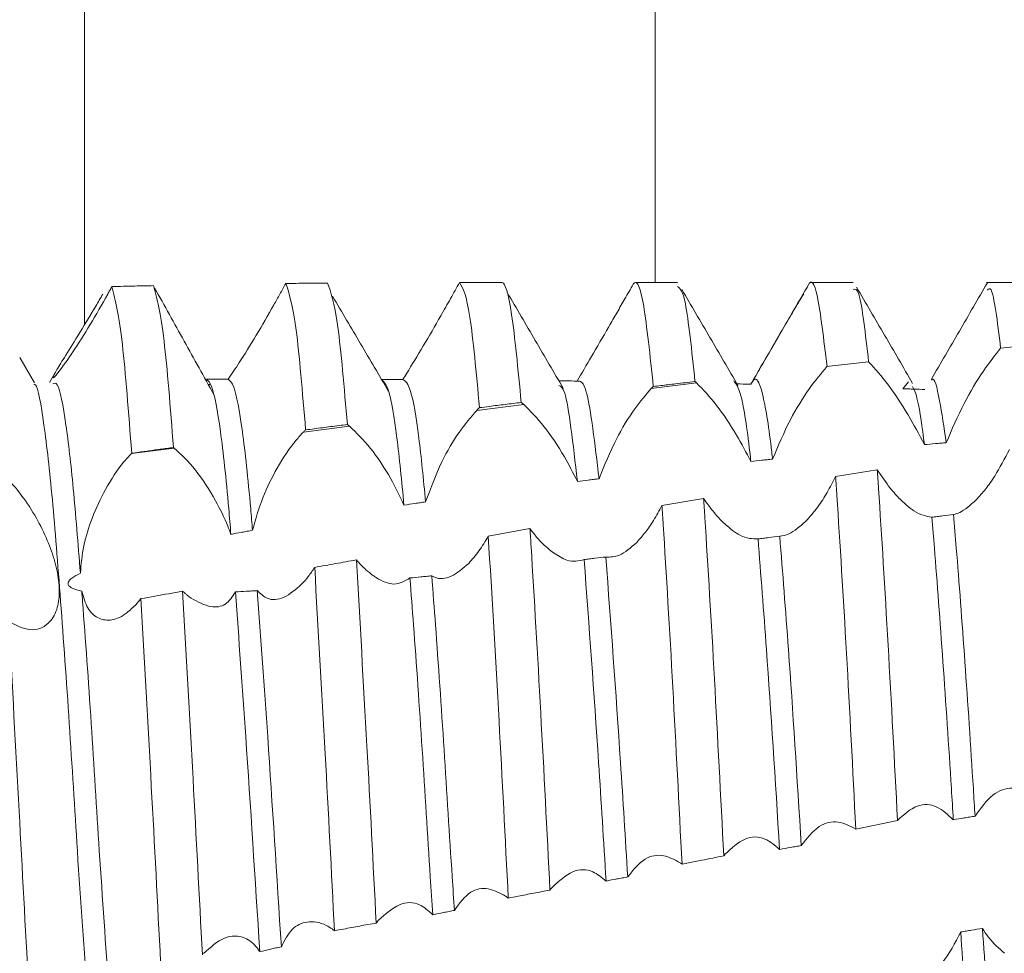
# Model space of a CAD drawing. Units: millimetres. Extents: x 9243 to 14567, y -131 to 2683.
# Drawn here: x 9252 to 9258, y 543 to 548 of the extents above; entities that cross this region are included whole.
import ezdxf

# ---------------------------------------------------------------- set-up
doc = ezdxf.new("R2010")
doc.units = ezdxf.units.MM
pattern_1 = [(45, (10645.881, 1380.2944), (-2.245064, 2.245064), [])]

msp = doc.modelspace()

# ---------------------------------------------------------------- hatches: boundary and pattern name
at = {"linetype": 'Continuous', "lineweight": 0}
h = msp.add_hatch(dxfattribs=at)
h.set_pattern_fill('ANSI31', style=0)
h.set_pattern_definition(pattern_1)
edge = h.paths.add_edge_path(flags=0)
edge.add_line((9277.1665, 1005.9375), (9446.1665, 1005.9375))
edge.add_arc((9446.1665, 1004.4375), 1.5, 0, 90, ccw=False)
edge.add_line((9447.6665, 1004.4375), (9447.6665, 510.4375))
edge.add_arc((9446.1665, 510.4375), 1.5, 270, 360, ccw=False)
edge.add_line((9446.1665, 508.9375), (9433.1665, 508.9375))
edge.add_arc((9433.1665, 509.0375), 0.1, 242.3277, 270, ccw=False)
edge.add_line((9433.1201, 508.9489), (9424.9096, 513.2545))
edge.add_arc((9424.1665, 511.8375), 1.6, 62.3277, 90)
edge.add_line((9424.1665, 513.4375), (9413.1665, 513.4375))
edge.add_line((9413.1665, 513.4375), (9413.1665, 511.9375))
edge.add_line((9413.1665, 511.9375), (9424.1665, 511.9375))
edge.add_arc((9424.1665, 511.8375), 0.1, 62.3277, 90, ccw=False)
edge.add_line((9424.2129, 511.926), (9432.4234, 507.6205))
edge.add_arc((9433.1665, 509.0375), 1.6, 242.3277, 270)
edge.add_line((9433.1665, 507.4375), (9446.1665, 507.4375))
edge.add_arc((9446.1665, 510.4375), 3, 270, 360)
edge.add_line((9449.1665, 510.4375), (9449.1665, 1004.4375))
edge.add_arc((9446.1665, 1004.4375), 3, 0, 90)
edge.add_line((9446.1665, 1007.4375), (9277.1665, 1007.4375))
edge.add_arc((9277.1665, 1004.4375), 3, 90, 180)
edge.add_line((9274.1665, 1004.4375), (9274.1665, 988.9375))
edge.add_arc((9272.6665, 988.9375), 1.5, 270, 360, ccw=False)
edge.add_line((9272.6665, 987.4375), (9263.7043, 987.4375))
edge.add_arc((9263.7043, 990.9375), 3.5, 240, 270, ccw=False)
edge.add_line((9261.9543, 987.9064), (9255.5352, 991.6125))
edge.add_line((9255.5352, 991.6125), (9254.7852, 990.3134))
edge.add_line((9254.7852, 990.3134), (9261.2043, 986.6074))
edge.add_arc((9263.7043, 990.9375), 5, 240, 270)
edge.add_line((9263.7043, 985.9375), (9272.6665, 985.9375))
edge.add_arc((9272.6665, 988.9375), 3, 270, 360)
edge.add_line((9275.6665, 988.9375), (9275.6665, 1004.4375))
edge.add_arc((9277.1665, 1004.4375), 1.5, 90, 180, ccw=False)
h = msp.add_hatch(dxfattribs=at)
h.set_pattern_fill('ANSI31', style=0)
h.set_pattern_definition(pattern_1)
edge = h.paths.add_edge_path(flags=0)
edge.add_arc((9250.8021, 509.9375), 1.6, 180, 270)
edge.add_line((9250.8021, 508.3375), (9267.7021, 508.3375))
edge.add_line((9267.7021, 508.3375), (9267.7021, 509.8375))
edge.add_line((9267.7021, 509.8375), (9250.8021, 509.8375))
edge.add_arc((9250.8021, 509.9375), 0.1, 180, 270, ccw=False)
edge.add_line((9250.7021, 509.9375), (9250.7021, 581.8375))
edge.add_line((9250.7021, 581.8375), (9249.2021, 581.8375))
edge.add_line((9249.2021, 581.8375), (9249.2021, 509.9375))

# ---------------------------------------------------------------- linework, layer by layer
at = {"color": 8, "linetype": 'Continuous', "lineweight": 15}
for p, q in [((9255.8244, 546.8424), (9255.8244, 570.2728)), ((9252.5755, 546.6035), (9252.5755, 566.8375))]:
    msp.add_line(p, q, dxfattribs=at)
at = {"color": 7, "linetype": 'Continuous', "lineweight": 15}
for p, q in [((9254.9521, 546.8424), (9254.7122, 546.8424)), ((9255.9523, 546.8424), (9255.7123, 546.8424)), ((9256.9522, 546.8424), (9256.7124, 546.8424)), ((9257.952, 546.8424), (9257.7122, 546.8424)), ((9257.7928, 546.4695), (9258.03, 546.4931)), ((9252.2899, 546.272), (9252.206, 546.4165)), ((9256.8038, 546.3645), (9256.8187, 546.3662)), ((9256.8187, 546.3662), (9257.0411, 546.3906)), ((9252.412, 546.3367), (9252.3758, 546.2743)), ((9253.2796, 546.2626), (9253.2894, 546.2622)), ((9256.0605, 546.2714), (9255.8028, 546.2391)), ((9257.2682, 546.2775), (9257.2366, 546.2379)), ((9255.0763, 546.1482), (9254.809, 546.1148)), ((9254.0849, 546.0242), (9253.8221, 545.9914)), ((9253.0862, 545.8993), (9252.8419, 545.8688)), ((9257.0901, 545.7758), (9256.8528, 545.7379)), ((9256.101, 545.6133), (9255.8637, 545.5727)), ((9255.1121, 545.4411), (9254.8748, 545.3987)), ((9256.9679, 543.7303), (9257.2053, 543.7792))]:
    msp.add_line(p, q, dxfattribs=at)
for points, knots in [([(9252.7311, 546.8199), (9252.7272, 546.8127), (9252.7193, 546.7982), (9252.7114, 546.7837), (9252.7074, 546.7765)], [0, 0, 0, 0, 0.499654, 1, 1, 1, 1]), ([(9252.7311, 546.8199), (9252.7745, 546.8209), (9252.8537, 546.8227), (9252.9329, 546.8244), (9252.9686, 546.8251)], [0, 0, 0, 0, 0.5480538, 1, 1, 1, 1]), ([(9252.8437, 545.8706), (9252.8262, 546.1016), (9252.7895, 546.584), (9252.7511, 546.7391), (9252.7311, 546.8199)], [0, 0, 0, 0, 0.478896, 1, 1, 1, 1]), ([(9253.0814, 545.9031), (9253.0638, 546.1303), (9253.0269, 546.6052), (9252.9886, 546.7498), (9252.9686, 546.8251)], [0, 0, 0, 0, 0.478551, 1, 1, 1, 1]), ([(9253.3121, 546.2037), (9253.2555, 546.3063), (9253.1411, 546.5138), (9253.0304, 546.7114), (9252.9745, 546.8112)], [0, 0, 0, 0, 0.494846, 1, 1, 1, 1]), ([(9253.721, 546.8375), (9253.7101, 546.8175), (9253.6882, 546.7772), (9253.665, 546.7358), (9253.6534, 546.7149)], [0, 0, 0, 0, 0.49675, 1, 1, 1, 1]), ([(9253.9584, 546.8399), (9253.9188, 546.8395), (9253.8397, 546.8388), (9253.7606, 546.8379), (9253.721, 546.8375)], [0, 0, 0, 0, 0.499985, 1, 1, 1, 1]), ([(9253.8343, 546.0034), (9253.8164, 546.2184), (9253.7789, 546.6693), (9253.7409, 546.7797), (9253.721, 546.8375)], [0, 0, 0, 0, 0.47673, 1, 1, 1, 1]), ([(9254.072, 546.0344), (9254.054, 546.2453), (9254.0163, 546.6885), (9253.9783, 546.7878), (9253.9584, 546.8399)], [0, 0, 0, 0, 0.476006, 1, 1, 1, 1]), ([(9254.7106, 546.8423), (9254.694, 546.8123), (9254.6602, 546.7514), (9254.6232, 546.6862), (9254.6044, 546.653)], [0, 0, 0, 0, 0.4921572, 1, 1, 1, 1]), ([(9254.8246, 546.1302), (9254.8065, 546.328), (9254.7681, 546.7457), (9254.7304, 546.809), (9254.7106, 546.8423)], [0, 0, 0, 0, 0.473534, 1, 1, 1, 1]), ([(9255.0622, 546.1597), (9255.044, 546.3485), (9255.0078, 546.7261), (9254.9689, 546.847), (9254.95, 546.8419), (9254.948, 546.8414)], [0, 0, 0, 0, 0.472344, 0.944708, 1, 1, 1, 1]), ([(9255.7, 546.8329), (9255.6842, 546.8055), (9255.6549, 546.7544), (9255.6079, 546.6721), (9255.5768, 546.6181), (9255.561, 546.5908)], [0, 0, 0, 0, 0.364373, 0.678765, 1, 1, 1, 1]), ([(9255.8145, 546.2509), (9255.7961, 546.4255), (9255.7594, 546.7748), (9255.7216, 546.8604), (9255.7022, 546.8357), (9255.7, 546.8329)], [0, 0, 0, 0, 0.470132, 0.940272, 1, 1, 1, 1]), ([(9256.0519, 546.2789), (9256.0334, 546.4557), (9255.9994, 546.7821), (9255.9671, 546.8082), (9255.9523, 546.8201)], [0, 0, 0, 0, 0.542065, 1, 1, 1, 1]), ([(9256.6984, 546.8304), (9256.6449, 546.7382), (9256.5381, 546.5539), (9256.4311, 546.3696), (9256.3776, 546.2775)], [0, 0, 0, 0, 0.500205, 1, 1, 1, 1]), ([(9256.8038, 546.3646), (9256.7853, 546.5195), (9256.7483, 546.8293), (9256.7115, 546.8661), (9256.6915, 546.8153), (9256.6891, 546.8092)], [0, 0, 0, 0, 0.468424, 0.936842, 1, 1, 1, 1]), ([(9257.0411, 546.3906), (9257.0226, 546.551), (9256.9921, 546.8152), (9256.9635, 546.8067), (9256.9522, 546.8034)], [0, 0, 0, 0, 0.607485, 1, 1, 1, 1]), ([(9257.2914, 546.2684), (9257.2382, 546.3598), (9257.1317, 546.5426), (9257.0254, 546.7256), (9256.9722, 546.8172)], [0, 0, 0, 0, 0.499953, 1, 1, 1, 1]), ([(9257.7172, 546.8408), (9257.6641, 546.7493), (9257.5577, 546.5664), (9257.4513, 546.3833), (9257.3981, 546.2918)], [0, 0, 0, 0, 0.500057, 1, 1, 1, 1]), ([(9257.7928, 546.4695), (9257.7743, 546.62), (9257.7484, 546.8301), (9257.7241, 546.8067), (9257.7172, 546.8)], [0, 0, 0, 0, 0.716278, 1, 1, 1, 1]), ([(9252.3939, 546.3023), (9252.399, 546.3127), (9252.4099, 546.3346), (9252.4607, 546.417), (9252.5379, 546.5408), (9252.6169, 546.6705), (9252.6661, 546.7545), (9252.6796, 546.7774)], [0, 0, 0, 0, 0.181923, 0.385481, 0.624042, 0.897478, 1, 1, 1, 1]), ([(9252.7074, 546.7765), (9252.6741, 546.7178), (9252.6076, 546.6003), (9252.5089, 546.4455), (9252.4355, 546.3425), (9252.3981, 546.2971), (9252.3971, 546.3006), (9252.3967, 546.3017)], [0, 0, 0, 0, 0.2474669, 0.4957228, 0.7211082, 0.9143062, 1, 1, 1, 1]), ([(9254.3071, 546.2229), (9254.2539, 546.313), (9254.1475, 546.4933), (9254.0411, 546.6741), (9253.9879, 546.7645)], [0, 0, 0, 0, 0.499967, 1, 1, 1, 1]), ([(9255.3019, 546.2404), (9255.2487, 546.331), (9255.1423, 546.5124), (9255.0359, 546.6942), (9254.9827, 546.7851)], [0, 0, 0, 0, 0.49994, 1, 1, 1, 1]), ([(9256.2967, 546.2556), (9256.2434, 546.3467), (9256.137, 546.5289), (9256.0306, 546.7114), (9255.9774, 546.8027)], [0, 0, 0, 0, 0.499946, 1, 1, 1, 1]), ([(9256.6712, 546.7793), (9256.6613, 546.7629), (9256.6342, 546.7178), (9256.5844, 546.633), (9256.544, 546.5635), (9256.5234, 546.5282)], [0, 0, 0, 0, 0.219226, 0.602789, 1, 1, 1, 1]), ([(9253.6534, 546.7149), (9253.6201, 546.6568), (9253.5534, 546.5403), (9253.458, 546.3876), (9253.4137, 546.3219), (9253.3938, 546.2924)], [0, 0, 0, 0, 0.354957, 0.711191, 1, 1, 1, 1]), ([(9254.6044, 546.653), (9254.5711, 546.5952), (9254.5043, 546.4794), (9254.4296, 546.357), (9254.3955, 546.3021), (9254.3882, 546.2903)], [0, 0, 0, 0, 0.4386271, 0.8790489, 1, 1, 1, 1]), ([(9255.561, 546.5908), (9255.5275, 546.5329), (9255.4639, 546.4234), (9255.407, 546.3271), (9255.3802, 546.2817)], [0, 0, 0, 0, 0.528683, 1, 1, 1, 1]), ([(9256.5234, 546.5282), (9256.4903, 546.4711), (9256.437, 546.3795), (9256.3889, 546.2953), (9256.3708, 546.2635)], [0, 0, 0, 0, 0.622223, 1, 1, 1, 1]), ([(9257.4828, 545.9306), (9257.5152, 546.006), (9257.5771, 546.1502), (9257.6901, 546.3393), (9257.7601, 546.428), (9257.7928, 546.4695)], [0, 0, 0, 0, 0.368129, 0.704484, 1, 1, 1, 1]), ([(9256.4939, 545.8369), (9256.526, 545.9128), (9256.5873, 546.0572), (9256.7004, 546.2423), (9256.7705, 546.3251), (9256.8037, 546.3644)], [0, 0, 0, 0, 0.36771, 0.700216, 1, 1, 1, 1]), ([(9257.0411, 546.3906), (9257.0776, 546.3507), (9257.1472, 546.2744), (9257.2623, 546.1011), (9257.3284, 545.9774), (9257.3591, 545.9198)], [0, 0, 0, 0, 0.36995, 0.706152, 1, 1, 1, 1]), ([(9257.4828, 545.9306), (9257.4701, 546.0159), (9257.4428, 546.2005), (9257.415, 546.3092), (9257.4, 546.2872), (9257.399, 546.2858)], [0, 0, 0, 0, 0.445861, 0.964726, 1, 1, 1, 1]), ([(9252.5927, 542.76), (9252.573, 543.0382), (9252.537, 543.5456), (9252.4888, 544.3449), (9252.4385, 545.0399), (9252.392, 545.6363), (9252.3446, 546.0523), (9252.3078, 546.2633), (9252.2895, 546.2619), (9252.2867, 546.2617)], [0, 0, 0, 0, 0.187923, 0.3428, 0.501205, 0.657014, 0.813486, 0.971721, 1, 1, 1, 1]), ([(9252.5516, 545.1869), (9252.5382, 545.3559), (9252.5112, 545.6959), (9252.4675, 546.0669), (9252.427, 546.2814), (9252.4031, 546.2699), (9252.3947, 546.2658)], [0, 0, 0, 0, 0.262437, 0.528158, 0.834645, 1, 1, 1, 1]), ([(9253.4087, 545.4085), (9253.4047, 545.4577), (9253.3853, 545.6902), (9253.3496, 546.0265), (9253.3051, 546.2605), (9253.2794, 546.2834), (9253.2693, 546.2924)], [0, 0, 0, 0, 0.091141, 0.430913, 0.776062, 1, 1, 1, 1]), ([(9253.3938, 546.2924), (9253.3835, 546.2924), (9253.3627, 546.2924), (9253.3211, 546.2924), (9253.29, 546.2924), (9253.2693, 546.2924)], [0, 0, 0, 0, 0.25045, 0.500857, 1, 1, 1, 1]), ([(9253.5318, 545.4318), (9253.5284, 545.473), (9253.5097, 545.6961), (9253.4746, 546.0266), (9253.43, 546.2614), (9253.4041, 546.2836), (9253.3938, 546.2924)], [0, 0, 0, 0, 0.077794, 0.421304, 0.77025, 1, 1, 1, 1]), ([(9254.3946, 545.5751), (9254.3813, 545.7112), (9254.3533, 545.9992), (9254.3076, 546.2584), (9254.2785, 546.2801), (9254.2641, 546.2908)], [0, 0, 0, 0, 0.31158, 0.659247, 1, 1, 1, 1]), ([(9254.3882, 546.2903), (9254.3779, 546.2903), (9254.3571, 546.2904), (9254.3168, 546.2906), (9254.2867, 546.2907), (9254.2671, 546.2908)], [0, 0, 0, 0, 0.2563762, 0.5128462, 1, 1, 1, 1]), ([(9254.518, 545.5934), (9254.5053, 545.7227), (9254.4776, 546.0038), (9254.4321, 546.261), (9254.4027, 546.2806), (9254.3882, 546.2903)], [0, 0, 0, 0, 0.300553, 0.653844, 1, 1, 1, 1]), ([(9255.3802, 546.2817), (9255.3596, 546.282), (9255.3286, 546.2824), (9255.2942, 546.2828), (9255.2804, 546.2829), (9255.2769, 546.283)], [0, 0, 0, 0, 0.59964, 0.89948, 1, 1, 1, 1]), ([(9255.3821, 545.7103), (9255.3578, 545.9242), (9255.322, 546.2386), (9255.288, 546.2515), (9255.2772, 546.2557)], [0, 0, 0, 0, 0.680622, 1, 1, 1, 1]), ([(9255.5056, 545.7255), (9255.4818, 545.9249), (9255.4389, 546.2841), (9255.3983, 546.2824), (9255.3802, 546.2817)], [0, 0, 0, 0, 0.555194, 1, 1, 1, 1]), ([(9255.8028, 546.2391), (9255.8047, 546.2411), (9255.8086, 546.2451), (9255.8125, 546.249), (9255.8145, 546.2509)], [0, 0, 0, 0, 0.499921, 1, 1, 1, 1]), ([(9255.8145, 546.2509), (9255.8286, 546.2526), (9255.8708, 546.2576), (9255.95, 546.2669), (9256.015, 546.2745), (9256.0519, 546.2789)], [0, 0, 0, 0, 0.177988, 0.533988, 1, 1, 1, 1]), ([(9256.0519, 546.2789), (9256.0533, 546.2776), (9256.0562, 546.2752), (9256.0591, 546.2726), (9256.0605, 546.2714)], [0, 0, 0, 0, 0.500128, 1, 1, 1, 1]), ([(9256.0605, 546.2714), (9256.0978, 546.2327), (9256.1694, 546.1585), (9256.2814, 545.9922), (9256.3435, 545.8747), (9256.3703, 545.824)], [0, 0, 0, 0, 0.381393, 0.733129, 1, 1, 1, 1]), ([(9256.3703, 545.824), (9256.3683, 545.8418), (9256.3503, 546.0022), (9256.3162, 546.229), (9256.2864, 546.2654), (9256.2724, 546.2825)], [0, 0, 0, 0, 0.061947, 0.558762, 1, 1, 1, 1]), ([(9256.3708, 546.2635), (9256.3502, 546.264), (9256.3235, 546.2647), (9256.2969, 546.2653), (9256.2909, 546.2654)], [0, 0, 0, 0, 0.7746393, 1, 1, 1, 1]), ([(9256.4939, 545.8369), (9256.4924, 545.8503), (9256.4748, 546.0055), (9256.4396, 546.2249), (9256.4009, 546.3162), (9256.3781, 546.2764), (9256.3708, 546.2635)], [0, 0, 0, 0, 0.037253, 0.429824, 0.81627, 1, 1, 1, 1]), ([(9257.3591, 545.9198), (9257.346, 546.0165), (9257.323, 546.1861), (9257.3006, 546.2316), (9257.291, 546.2512)], [0, 0, 0, 0, 0.56988, 1, 1, 1, 1]), ([(9255.5056, 545.7255), (9255.5367, 545.8021), (9255.5951, 545.9462), (9255.7041, 546.1243), (9255.7716, 546.2028), (9255.8028, 546.2391)], [0, 0, 0, 0, 0.378246, 0.71216, 1, 1, 1, 1]), ([(9257.3602, 546.2334), (9257.3396, 546.2341), (9257.3087, 546.2353), (9257.2675, 546.2368), (9257.2469, 546.2375), (9257.2366, 546.2379)], [0, 0, 0, 0, 0.500024, 0.750016, 1, 1, 1, 1]), ([(9254.8246, 546.1302), (9254.8432, 546.1325), (9254.8922, 546.1387), (9254.9713, 546.1485), (9255.0319, 546.156), (9255.0622, 546.1597)], [0, 0, 0, 0, 0.235179, 0.617599, 1, 1, 1, 1]), ([(9255.0622, 546.1597), (9255.0642, 546.1581), (9255.0676, 546.1555), (9255.0723, 546.1516), (9255.075, 546.1494), (9255.0763, 546.1482)], [0, 0, 0, 0, 0.4408089, 0.7204518, 1, 1, 1, 1]), ([(9255.0763, 546.1482), (9255.1145, 546.1102), (9255.1883, 546.0366), (9255.2989, 545.8729), (9255.3579, 545.7575), (9255.3821, 545.7103)], [0, 0, 0, 0, 0.3869921, 0.7486142, 1, 1, 1, 1]), ([(9254.518, 545.5934), (9254.5467, 545.6711), (9254.5996, 545.8145), (9254.707, 545.9958), (9254.7755, 546.0757), (9254.809, 546.1148)], [0, 0, 0, 0, 0.376192, 0.694581, 1, 1, 1, 1]), ([(9254.809, 546.1148), (9254.8116, 546.1175), (9254.8169, 546.1228), (9254.822, 546.1277), (9254.8246, 546.1302)], [0, 0, 0, 0, 0.499892, 1, 1, 1, 1]), ([(9253.8343, 546.0034), (9253.8505, 546.0055), (9253.8982, 546.0118), (9253.9774, 546.0221), (9254.0404, 546.0303), (9254.072, 546.0344)], [0, 0, 0, 0, 0.204474, 0.602224, 1, 1, 1, 1]), ([(9254.072, 546.0344), (9254.0738, 546.033), (9254.0769, 546.0307), (9254.0812, 546.0272), (9254.0837, 546.0252), (9254.0849, 546.0242)], [0, 0, 0, 0, 0.430843, 0.715257, 1, 1, 1, 1]), ([(9254.0849, 546.0242), (9254.1239, 545.9867), (9254.1996, 545.9137), (9254.3124, 545.7468), (9254.3702, 545.626), (9254.3946, 545.5751)], [0, 0, 0, 0, 0.379714, 0.738342, 1, 1, 1, 1]), ([(9253.5318, 545.4318), (9253.5496, 545.4945), (9253.5851, 545.6194), (9253.6754, 545.7984), (9253.7576, 545.9217), (9253.8083, 545.9764), (9253.8221, 545.9914)], [0, 0, 0, 0, 0.2815, 0.561663, 0.880561, 1, 1, 1, 1]), ([(9253.8221, 545.9914), (9253.8242, 545.9934), (9253.8282, 545.9975), (9253.8323, 546.0015), (9253.8343, 546.0034)], [0, 0, 0, 0, 0.499936, 1, 1, 1, 1]), ([(9257.3591, 545.9198), (9257.3797, 545.9216), (9257.4107, 545.9243), (9257.4519, 545.9279), (9257.4725, 545.9297), (9257.4828, 545.9306)], [0, 0, 0, 0, 0.500042, 0.75009, 1, 1, 1, 1]), ([(9252.5516, 545.1869), (9252.556, 545.2387), (9252.5649, 545.3419), (9252.6184, 545.5091), (9252.6961, 545.6755), (9252.7764, 545.7978), (9252.8271, 545.8527), (9252.8419, 545.8688)], [0, 0, 0, 0, 0.201019, 0.401024, 0.629063, 0.89179, 1, 1, 1, 1]), ([(9252.8419, 545.8688), (9252.8422, 545.8691), (9252.8428, 545.8697), (9252.8434, 545.8703), (9252.8437, 545.8706)], [0, 0, 0, 0, 0.4989801, 1, 1, 1, 1]), ([(9252.8437, 545.8706), (9252.8495, 545.8714), (9252.8786, 545.8754), (9252.9328, 545.8828), (9253.0062, 545.8928), (9253.0563, 545.8997), (9253.0814, 545.9031)], [0, 0, 0, 0, 0.073425, 0.36716, 0.68355, 1, 1, 1, 1]), ([(9253.0862, 545.8993), (9253.0855, 545.8999), (9253.0844, 545.9008), (9253.0828, 545.902), (9253.0818, 545.9027), (9253.0814, 545.9031)], [0, 0, 0, 0, 0.42711, 0.713232, 1, 1, 1, 1]), ([(9253.0862, 545.8993), (9253.126, 545.8623), (9253.2037, 545.79), (9253.3127, 545.6235), (9253.3787, 545.4895), (9253.403, 545.4239), (9253.4087, 545.4085)], [0, 0, 0, 0, 0.3554932, 0.693752, 0.9279185, 1, 1, 1, 1]), ([(9257.8423, 545.8913), (9257.8151, 545.8391), (9257.7724, 545.7569), (9257.7072, 545.6639), (9257.6714, 545.6245), (9257.6532, 545.6046)], [0, 0, 0, 0, 0.4629463, 0.7278559, 1, 1, 1, 1]), ([(9256.3703, 545.824), (9256.3909, 545.8262), (9256.4218, 545.8294), (9256.463, 545.8337), (9256.4836, 545.8358), (9256.4939, 545.8369)], [0, 0, 0, 0, 0.500039, 0.750034, 1, 1, 1, 1]), ([(9252.1442, 544.9112), (9252.185, 544.8907), (9252.2679, 544.8492), (9252.3645, 544.8838), (9252.4125, 544.958), (9252.4283, 545.0248), (9252.4339, 545.0921), (9252.4263, 545.1701), (9252.4022, 545.2718), (9252.3638, 545.3793), (9252.2986, 545.5101), (9252.2141, 545.6395), (9252.1419, 545.7221), (9252.1002, 545.7573), (9252.0909, 545.7653)], [0, 0, 0, 0, 0.1434081, 0.2916072, 0.3927271, 0.4341657, 0.4745693, 0.5518844, 0.5897924, 0.6663054, 0.7500865, 0.8487289, 0.9659625, 1, 1, 1, 1]), ([(9257.2053, 543.7792), (9257.1877, 544.1172), (9257.1526, 544.7933), (9257.1124, 545.4447), (9257.0925, 545.7404), (9257.0901, 545.7758)], [0, 0, 0, 0, 0.468077, 0.93619, 1, 1, 1, 1]), ([(9257.2778, 545.5576), (9257.259, 545.5734), (9257.2218, 545.6045), (9257.158, 545.6758), (9257.1147, 545.7396), (9257.0901, 545.7758)], [0, 0, 0, 0, 0.308523, 0.607636, 1, 1, 1, 1]), ([(9255.3821, 545.7103), (9255.4027, 545.7128), (9255.4336, 545.7167), (9255.4747, 545.7217), (9255.4953, 545.7243), (9255.5056, 545.7255)], [0, 0, 0, 0, 0.499978, 0.750003, 1, 1, 1, 1]), ([(9256.8528, 545.7379), (9256.8371, 545.7072), (9256.8056, 545.6459), (9256.7486, 545.5571), (9256.7068, 545.5099), (9256.6832, 545.4832)], [0, 0, 0, 0, 0.3035945, 0.6071986, 1, 1, 1, 1]), ([(9256.9679, 543.7303), (9256.9504, 544.0687), (9256.9154, 544.7456), (9256.8752, 545.4026), (9256.8552, 545.702), (9256.8528, 545.7379)], [0, 0, 0, 0, 0.468155, 0.936353, 1, 1, 1, 1]), ([(9254.3946, 545.5751), (9254.4152, 545.5782), (9254.446, 545.5828), (9254.4872, 545.5889), (9254.5077, 545.5919), (9254.518, 545.5934)], [0, 0, 0, 0, 0.500011, 0.75008, 1, 1, 1, 1]), ([(9256.2157, 543.5775), (9256.1983, 543.9165), (9256.1637, 544.5947), (9256.1235, 545.267), (9256.1033, 545.5772), (9256.101, 545.6133)], [0, 0, 0, 0, 0.469117, 0.938264, 1, 1, 1, 1]), ([(9256.2658, 545.431), (9256.2465, 545.4468), (9256.2099, 545.4766), (9256.154, 545.5385), (9256.1188, 545.5882), (9256.101, 545.6133)], [0, 0, 0, 0, 0.355463, 0.673581, 1, 1, 1, 1]), ([(9257.6532, 545.6046), (9257.6212, 545.576), (9257.5762, 545.5359), (9257.5358, 545.5249), (9257.5242, 545.5217)], [0, 0, 0, 0, 0.712681, 1, 1, 1, 1]), ([(9255.8637, 545.5727), (9255.848, 545.5437), (9255.818, 545.4883), (9255.7694, 545.4175), (9255.7366, 545.3811), (9255.7201, 545.3627)], [0, 0, 0, 0, 0.352611, 0.672496, 1, 1, 1, 1]), ([(9255.9782, 543.5301), (9255.9609, 543.8691), (9255.9263, 544.5473), (9255.8863, 545.2238), (9255.866, 545.5369), (9255.8637, 545.5727)], [0, 0, 0, 0, 0.469623, 0.939277, 1, 1, 1, 1]), ([(9257.4006, 545.5061), (9257.3684, 545.5119), (9257.3304, 545.5187), (9257.2847, 545.5525), (9257.2778, 545.5576)], [0, 0, 0, 0, 0.848797, 1, 1, 1, 1]), ([(9257.5242, 545.5217), (9257.5036, 545.5191), (9257.4727, 545.5152), (9257.4315, 545.51), (9257.4109, 545.5074), (9257.4006, 545.5061)], [0, 0, 0, 0, 0.499983, 0.749998, 1, 1, 1, 1]), ([(9257.647, 543.8036), (9257.6438, 543.8558), (9257.6254, 544.1531), (9257.5893, 544.6942), (9257.5504, 545.2108), (9257.5295, 545.4587), (9257.5242, 545.5217)], [0, 0, 0, 0, 0.083094, 0.473398, 0.866254, 1, 1, 1, 1]), ([(9256.6832, 545.4832), (9256.6502, 545.454), (9256.5983, 545.4081), (9256.5516, 545.4007), (9256.5346, 545.3981)], [0, 0, 0, 0, 0.637273, 1, 1, 1, 1]), ([(9257.5233, 543.7834), (9257.5196, 543.8423), (9257.5009, 544.1464), (9257.4642, 544.6943), (9257.4259, 545.2043), (9257.4054, 545.4482), (9257.4006, 545.5061)], [0, 0, 0, 0, 0.093884, 0.484406, 0.87748, 1, 1, 1, 1]), ([(9253.4087, 545.4085), (9253.4292, 545.4124), (9253.46, 545.4183), (9253.501, 545.4261), (9253.5216, 545.4299), (9253.5318, 545.4318)], [0, 0, 0, 0, 0.500037, 0.750013, 1, 1, 1, 1]), ([(9255.226, 543.3826), (9255.2087, 543.7211), (9255.1742, 544.3983), (9255.1345, 545.0857), (9255.1142, 545.4067), (9255.1121, 545.4411)], [0, 0, 0, 0, 0.471721, 0.943469, 1, 1, 1, 1]), ([(9255.2457, 545.3034), (9255.2265, 545.3188), (9255.1948, 545.3441), (9255.1498, 545.3923), (9255.1247, 545.4247), (9255.1121, 545.4411)], [0, 0, 0, 0, 0.433338, 0.714875, 1, 1, 1, 1]), ([(9256.4109, 545.3829), (9256.3788, 545.3831), (9256.3348, 545.3834), (9256.2806, 545.4208), (9256.2658, 545.431)], [0, 0, 0, 0, 0.727985, 1, 1, 1, 1]), ([(9254.8748, 545.3987), (9254.8574, 545.3693), (9254.822, 545.3094), (9254.7829, 545.2654), (9254.763, 545.243)], [0, 0, 0, 0, 0.491318, 1, 1, 1, 1]), ([(9254.9885, 543.3369), (9254.9712, 543.6782), (9254.9346, 544.3997), (9254.8955, 545.0539), (9254.8748, 545.3987)], [0, 0, 0, 0, 0.472909, 1, 1, 1, 1]), ([(9255.7201, 545.3627), (9255.6865, 545.3331), (9255.6249, 545.2785), (9255.5695, 545.2792), (9255.5442, 545.2795)], [0, 0, 0, 0, 0.5442919, 1, 1, 1, 1]), ([(9256.5346, 545.3981), (9256.514, 545.3955), (9256.4831, 545.3917), (9256.4418, 545.3867), (9256.4212, 545.3842), (9256.4109, 545.3829)], [0, 0, 0, 0, 0.500044, 0.750021, 1, 1, 1, 1]), ([(9256.534, 543.6145), (9256.5091, 544.0085), (9256.4685, 544.6532), (9256.427, 545.1786), (9256.4109, 545.3829)], [0, 0, 0, 0, 0.611031, 1, 1, 1, 1]), ([(9256.6576, 543.6362), (9256.6332, 544.0226), (9256.5926, 544.6661), (9256.5512, 545.1891), (9256.5346, 545.3981)], [0, 0, 0, 0, 0.60033, 1, 1, 1, 1]), ([(9255.4204, 545.2653), (9255.3894, 545.2576), (9255.3382, 545.2449), (9255.2719, 545.2869), (9255.2457, 545.3034)], [0, 0, 0, 0, 0.6058913, 1, 1, 1, 1]), ([(9254.1232, 545.2632), (9254.0836, 545.256), (9254.0046, 545.2417), (9253.9255, 545.2274), (9253.8859, 545.2202)], [0, 0, 0, 0, 0.499983, 1, 1, 1, 1]), ([(9254.2361, 543.195), (9254.2188, 543.5344), (9254.1822, 544.2484), (9254.1435, 544.914), (9254.1232, 545.2632)], [0, 0, 0, 0, 0.475422, 1, 1, 1, 1]), ([(9254.2177, 545.1748), (9254.2043, 545.1851), (9254.1819, 545.2022), (9254.1503, 545.2328), (9254.1322, 545.253), (9254.1232, 545.2632)], [0, 0, 0, 0, 0.426688, 0.712471, 1, 1, 1, 1]), ([(9254.763, 545.243), (9254.7297, 545.2142), (9254.6628, 545.1565), (9254.5907, 545.152), (9254.5582, 545.1693), (9254.5527, 545.1722)], [0, 0, 0, 0, 0.453471, 0.908786, 1, 1, 1, 1]), ([(9255.5442, 545.2795), (9255.5236, 545.2771), (9255.4926, 545.2735), (9255.4514, 545.2688), (9255.4307, 545.2665), (9255.4204, 545.2653)], [0, 0, 0, 0, 0.500045, 0.750039, 1, 1, 1, 1]), ([(9255.5456, 543.4342), (9255.5315, 543.6614), (9255.4915, 544.3061), (9255.4483, 544.8883), (9255.4204, 545.2653)], [0, 0, 0, 0, 0.3525096, 1, 1, 1, 1]), ([(9255.6691, 543.4573), (9255.6555, 543.6768), (9255.6156, 544.3193), (9255.5726, 544.8983), (9255.5442, 545.2795)], [0, 0, 0, 0, 0.341489, 1, 1, 1, 1]), ([(9252.5595, 545.0854), (9252.5387, 545.0899), (9252.5139, 545.0954), (9252.4903, 545.1106), (9252.4833, 545.1183), (9252.4808, 545.1265), (9252.4817, 545.1348), (9252.4881, 545.1463), (9252.5102, 545.1663), (9252.5343, 545.1783), (9252.5516, 545.1869)], [0, 0, 0, 0, 0.314028, 0.376271, 0.439101, 0.480495, 0.521768, 0.582844, 0.700326, 1, 1, 1, 1]), ([(9253.8859, 545.2202), (9253.874, 545.2024), (9253.85, 545.1666), (9253.8245, 545.1383), (9253.8116, 545.124)], [0, 0, 0, 0, 0.496143, 1, 1, 1, 1]), ([(9253.9986, 543.151), (9253.9812, 543.4897), (9253.9447, 544.2011), (9253.9061, 544.8699), (9253.8859, 545.2202)], [0, 0, 0, 0, 0.476184, 1, 1, 1, 1]), ([(9254.4287, 545.16), (9254.4, 545.1425), (9254.3466, 545.1099), (9254.2653, 545.1424), (9254.224, 545.1705), (9254.2177, 545.1748)], [0, 0, 0, 0, 0.495825, 0.922987, 1, 1, 1, 1]), ([(9254.5527, 545.1722), (9254.5424, 545.1712), (9254.5217, 545.1691), (9254.4804, 545.1651), (9254.4493, 545.162), (9254.4287, 545.16)], [0, 0, 0, 0, 0.250262, 0.500474, 1, 1, 1, 1]), ([(9254.5585, 543.242), (9254.5537, 543.3138), (9254.533, 543.6213), (9254.4986, 544.1923), (9254.4585, 544.7701), (9254.4355, 545.0716), (9254.4287, 545.16)], [0, 0, 0, 0, 0.110674, 0.474328, 0.84585, 1, 1, 1, 1]), ([(9254.6818, 543.2668), (9254.6776, 543.3304), (9254.6574, 543.63), (9254.6236, 544.1922), (9254.5832, 544.7749), (9254.5598, 545.0798), (9254.5527, 545.1722)], [0, 0, 0, 0, 0.098413, 0.464107, 0.837715, 1, 1, 1, 1]), ([(9252.7144, 542.8058), (9252.6958, 543.0693), (9252.661, 543.5631), (9252.6138, 544.3441), (9252.5788, 544.8322), (9252.5609, 545.0658), (9252.5595, 545.0854)], [0, 0, 0, 0, 0.351007, 0.657714, 0.971407, 1, 1, 1, 1]), ([(9252.5595, 545.0854), (9252.5693, 545.0509), (9252.5891, 544.9821), (9252.6487, 544.9271), (9252.7229, 544.9132), (9252.7984, 544.9424), (9252.8459, 544.9874), (9252.8652, 545.0056)], [0, 0, 0, 0, 0.197685, 0.394938, 0.603402, 0.839072, 1, 1, 1, 1]), ([(9252.8966, 545.0424), (9252.9494, 545.0517), (9253.0285, 545.0658), (9253.1076, 545.0799), (9253.134, 545.0847)], [0, 0, 0, 0, 0.666623, 1, 1, 1, 1]), ([(9253.2462, 543.0141), (9253.2286, 543.3501), (9253.192, 544.0527), (9253.1539, 544.7308), (9253.134, 545.0847)], [0, 0, 0, 0, 0.4782626, 1, 1, 1, 1]), ([(9253.1821, 545.0453), (9253.1753, 545.0502), (9253.164, 545.0585), (9253.1479, 545.0719), (9253.1386, 545.0804), (9253.134, 545.0847)], [0, 0, 0, 0, 0.420712, 0.710207, 1, 1, 1, 1]), ([(9253.4348, 545.0807), (9253.4171, 545.0538), (9253.3819, 545.0002), (9253.2908, 544.9866), (9253.2205, 545.0245), (9253.1821, 545.0453)], [0, 0, 0, 0, 0.313273, 0.624569, 1, 1, 1, 1]), ([(9253.5592, 545.0883), (9253.5488, 545.0876), (9253.5281, 545.0863), (9253.4866, 545.0838), (9253.4555, 545.0819), (9253.4348, 545.0807)], [0, 0, 0, 0, 0.250506, 0.501092, 1, 1, 1, 1]), ([(9253.5731, 543.0319), (9253.5467, 543.447), (9253.5014, 544.1583), (9253.4544, 544.8095), (9253.4348, 545.0807)], [0, 0, 0, 0, 0.58345, 1, 1, 1, 1]), ([(9253.8116, 545.124), (9253.7783, 545.0953), (9253.7116, 545.0376), (9253.6199, 545.0301), (9253.577, 545.0713), (9253.5592, 545.0883)], [0, 0, 0, 0, 0.368729, 0.738795, 1, 1, 1, 1]), ([(9253.6961, 543.0597), (9253.6704, 543.4654), (9253.6256, 544.1704), (9253.579, 544.8147), (9253.5592, 545.0883)], [0, 0, 0, 0, 0.575347, 1, 1, 1, 1]), ([(9252.8966, 545.0424), (9252.8914, 545.0359), (9252.8811, 545.0229), (9252.8705, 545.0114), (9252.8652, 545.0056)], [0, 0, 0, 0, 0.499256, 1, 1, 1, 1]), ([(9253.0087, 542.9715), (9252.9911, 543.3065), (9252.9543, 544.0064), (9252.9164, 544.6874), (9252.8966, 545.0424)], [0, 0, 0, 0, 0.47871, 1, 1, 1, 1]), ([(9252.2562, 542.8385), (9252.2383, 543.1699), (9252.2011, 543.8616), (9252.1637, 544.5517), (9252.1442, 544.9112)], [0, 0, 0, 0, 0.479118, 1, 1, 1, 1]), ([(9257.647, 543.8036), (9257.6795, 543.8488), (9257.7417, 543.9355), (9257.8548, 543.9754), (9257.9248, 543.9484), (9257.9574, 543.9358)], [0, 0, 0, 0, 0.367887, 0.705098, 1, 1, 1, 1]), ([(9257.2053, 543.7792), (9257.2418, 543.8123), (9257.3116, 543.8754), (9257.4267, 543.8722), (9257.4925, 543.8117), (9257.5233, 543.7834)], [0, 0, 0, 0, 0.369868, 0.705598, 1, 1, 1, 1]), ([(9257.5233, 543.7834), (9257.5439, 543.7868), (9257.5748, 543.7919), (9257.6161, 543.7986), (9257.6367, 543.802), (9257.647, 543.8036)], [0, 0, 0, 0, 0.499961, 0.749922, 1, 1, 1, 1]), ([(9256.6576, 543.6362), (9256.6899, 543.6775), (9256.7515, 543.7564), (9256.8648, 543.7833), (9256.9348, 543.7473), (9256.9679, 543.7303)], [0, 0, 0, 0, 0.367704, 0.701466, 1, 1, 1, 1]), ([(9256.2228, 543.5864), (9256.2599, 543.6211), (9256.3313, 543.6878), (9256.4438, 543.6898), (9256.5065, 543.6374), (9256.534, 543.6145)], [0, 0, 0, 0, 0.37942, 0.728665, 1, 1, 1, 1]), ([(9256.534, 543.6145), (9256.5546, 543.6181), (9256.5854, 543.6236), (9256.6267, 543.6308), (9256.6473, 543.6344), (9256.6576, 543.6362)], [0, 0, 0, 0, 0.499986, 0.749994, 1, 1, 1, 1]), ([(9255.6691, 543.4573), (9255.7004, 543.4968), (9255.7594, 543.5713), (9255.869, 543.5908), (9255.9366, 543.5546), (9255.9679, 543.5379)], [0, 0, 0, 0, 0.377323, 0.711894, 1, 1, 1, 1]), ([(9255.9782, 543.5301), (9255.9907, 543.5326), (9256.028, 543.54), (9256.1072, 543.5558), (9256.1739, 543.5691), (9256.2157, 543.5775)], [0, 0, 0, 0, 0.157321, 0.4719808, 1, 1, 1, 1]), ([(9256.2157, 543.5775), (9256.2168, 543.579), (9256.2192, 543.582), (9256.2216, 543.5849), (9256.2228, 543.5864)], [0, 0, 0, 0, 0.500287, 1, 1, 1, 1]), ([(9255.2397, 543.3994), (9255.2777, 543.4342), (9255.3512, 543.5014), (9255.4617, 543.5037), (9255.5212, 543.4545), (9255.5456, 543.4342)], [0, 0, 0, 0, 0.386885, 0.747624, 1, 1, 1, 1]), ([(9255.9679, 543.5379), (9255.9697, 543.5366), (9255.9731, 543.5341), (9255.9765, 543.5314), (9255.9782, 543.5301)], [0, 0, 0, 0, 0.49984, 1, 1, 1, 1]), ([(9255.5456, 543.4342), (9255.5662, 543.4381), (9255.5971, 543.4439), (9255.6383, 543.4516), (9255.6588, 543.4554), (9255.6691, 543.4573)], [0, 0, 0, 0, 0.49998, 0.750004, 1, 1, 1, 1]), ([(9254.6818, 543.2668), (9254.7109, 543.307), (9254.7647, 543.3813), (9254.8722, 543.4015), (9254.9402, 543.3659), (9254.973, 543.3487)], [0, 0, 0, 0, 0.37769, 0.699249, 1, 1, 1, 1]), ([(9255.226, 543.3826), (9255.2282, 543.3855), (9255.2328, 543.3912), (9255.2374, 543.3967), (9255.2397, 543.3994)], [0, 0, 0, 0, 0.499969, 1, 1, 1, 1]), ([(9254.973, 543.3487), (9254.9756, 543.3468), (9254.9808, 543.3431), (9254.9859, 543.339), (9254.9885, 543.3369)], [0, 0, 0, 0, 0.499784, 1, 1, 1, 1]), ([(9254.9885, 543.3369), (9255.007, 543.3405), (9255.0558, 543.3498), (9255.135, 543.365), (9255.1956, 543.3767), (9255.226, 543.3826)], [0, 0, 0, 0, 0.233605, 0.61681, 1, 1, 1, 1]), ([(9254.2498, 543.2112), (9254.2886, 543.246), (9254.364, 543.3135), (9254.476, 543.3165), (9254.5342, 543.264), (9254.5585, 543.242)], [0, 0, 0, 0, 0.381912, 0.741862, 1, 1, 1, 1]), ([(9254.5585, 543.242), (9254.5791, 543.2462), (9254.6099, 543.2524), (9254.651, 543.2606), (9254.6716, 543.2648), (9254.6818, 543.2668)], [0, 0, 0, 0, 0.499945, 0.749917, 1, 1, 1, 1]), ([(9253.6961, 543.0597), (9253.715, 543.0966), (9253.7526, 543.1702), (9253.8453, 543.2107), (9253.9261, 543.1989), (9253.9743, 543.168), (9253.9854, 543.1609)], [0, 0, 0, 0, 0.289099, 0.5769, 0.902807, 1, 1, 1, 1]), ([(9253.9986, 543.151), (9254.0158, 543.1542), (9254.0639, 543.1631), (9254.1431, 543.1777), (9254.2051, 543.1892), (9254.2361, 543.195)], [0, 0, 0, 0, 0.216574, 0.608272, 1, 1, 1, 1]), ([(9254.2361, 543.195), (9254.2381, 543.1974), (9254.2413, 543.2013), (9254.2459, 543.2067), (9254.2485, 543.2097), (9254.2498, 543.2112)], [0, 0, 0, 0, 0.431559, 0.715624, 1, 1, 1, 1]), ([(9257.6888, 543.1646), (9257.6682, 543.1611), (9257.6373, 543.1559), (9257.5962, 543.149), (9257.5756, 543.1456), (9257.5652, 543.1439)], [0, 0, 0, 0, 0.499965, 0.749944, 1, 1, 1, 1]), ([(9257.8116, 541.7146), (9257.7858, 541.9658), (9257.7456, 542.356), (9257.7037, 542.9522), (9257.6888, 543.1646)], [0, 0, 0, 0, 0.643811, 1, 1, 1, 1]), ([(9257.8156, 543.0232), (9257.7835, 543.05), (9257.7394, 543.0869), (9257.6997, 543.1479), (9257.6888, 543.1646)], [0, 0, 0, 0, 0.72626, 1, 1, 1, 1]), ([(9253.2529, 543.0216), (9253.2925, 543.0568), (9253.3698, 543.1254), (9253.4795, 543.1239), (9253.5446, 543.0754), (9253.5686, 543.0387), (9253.5731, 543.0319)], [0, 0, 0, 0, 0.360913, 0.703911, 0.945113, 1, 1, 1, 1]), ([(9253.9854, 543.1609), (9253.9876, 543.1593), (9253.992, 543.1562), (9253.9964, 543.1527), (9253.9986, 543.151)], [0, 0, 0, 0, 0.499984, 1, 1, 1, 1]), ([(9257.5652, 543.1439), (9257.5332, 543.0812), (9257.4964, 543.0089), (9257.4519, 542.9595), (9257.446, 542.9529)], [0, 0, 0, 0, 0.867864, 1, 1, 1, 1]), ([(9257.6879, 541.7048), (9257.6617, 541.9581), (9257.6215, 542.3451), (9257.5797, 542.9389), (9257.5652, 543.1439)], [0, 0, 0, 0, 0.6548119, 1, 1, 1, 1]), ([(9253.5731, 543.0319), (9253.5936, 543.0366), (9253.6243, 543.0436), (9253.6653, 543.0528), (9253.6859, 543.0574), (9253.6961, 543.0597)], [0, 0, 0, 0, 0.500002, 0.750036, 1, 1, 1, 1])]:
    msp.add_open_spline(points, degree=3, knots=knots, dxfattribs=at)

doc.saveas('drawing.dxf')
